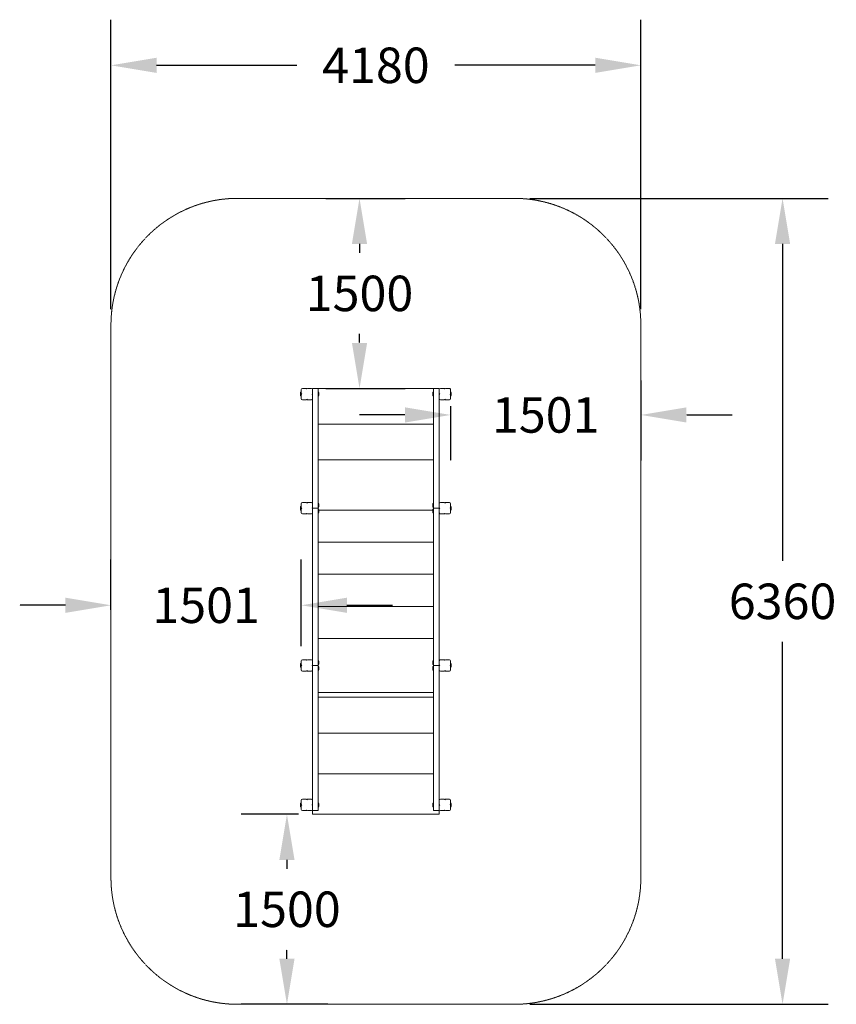
# Model space of a CAD drawing. Units: millimetres. Extents: x -2810 to 3632, y 0 to 7770.
import ezdxf

# ---------------------------------------------------------------- set-up
doc = ezdxf.new("R2010")
doc.units = ezdxf.units.MM
doc.header["$LTSCALE"] = 0.2
doc.linetypes.add('STRICHLINIE2', pattern=[9.525, 6.35, -3.175])
for name, color, linetype, lineweight in [('Bemaßung Sicherheitsbereich', 5, 'Continuous', 18), ('Konstruktion', 1, 'Continuous', 0), ('Sicherheitsber.', 142, 'STRICHLINIE2', 15)]:
    doc.layers.add(name, color=color, linetype=linetype, lineweight=lineweight)
doc.dimstyles.new('Standard$0', dxfattribs={"dimtxt": 0.18, "dimasz": 0.18, "dimexe": 0.18, "dimexo": 0.0625, "dimgap": 0.09, "dimtad": 0, "dimtih": 1, "dimtoh": 1, "dimdec": 4, "dimzin": 0, "dimdsep": 46, "dimtxsty": 'Standard', "dimcen": 0.09, "dimadec": 0, "dimazin": 0, "dimtfac": 1, "dimtdec": 4, "dimtofl": 0, "dimtmove": 0, "dimatfit": 3, "dimfxl": 1, "dimtolj": 1, "dimtzin": 0, "dimarcsym": 0})

# ---------------------------------------------------------------- blocks, each defined once
blk = doc.blocks.new('*D15')
at = {"layer": 'Bemaßung Sicherheitsbereich', "color": 0, "lineweight": -2, "transparency": 16777216}
for p, q in [((1215, 6360), (3567.8, 6360)), ((3207.8, 6000), (3207.8, 3500)), ((3207.8, 360), (3207.8, 2860)), ((1215, 0), (3567.8, 0))]:
    blk.add_line(p, q, dxfattribs=at)
at = {"layer": 'Bemaßung Sicherheitsbereich', "color": 0, "transparency": 16777216}
for points in [[(3147.8, 6000), (3267.8, 6000), (3207.8, 6360)], [(3147.8, 360), (3267.8, 360), (3207.8, 0)]]:
    blk.add_solid(points, dxfattribs=at)
at = {"layer": 'Defpoints', "color": 0, "transparency": 16777216}
for p in [(1090, 6360), (1090, 0), (3207.8, 0)]:
    blk.add_point(p, dxfattribs=at)
at = {"layer": 'Bemaßung Sicherheitsbereich', "color": 0, "transparency": 16777216, "insert": (3207.8, 3180), "char_height": 280, "attachment_point": 5}
blk.add_mtext('\\A1;6360', dxfattribs=at)
blk = doc.blocks.new('*D16')
at = {"layer": 'Bemaßung Sicherheitsbereich', "color": 0, "lineweight": -2, "transparency": 16777216}
for p, q in [((-2090, 5485), (-2090, 7769.8)), ((2090, 5485), (2090, 7769.8)), ((-1730, 7409.8), (-623.3, 7409.8)), ((1730, 7409.8), (623.3, 7409.8))]:
    blk.add_line(p, q, dxfattribs=at)
at = {"layer": 'Bemaßung Sicherheitsbereich', "color": 0, "transparency": 16777216}
for points in [[(-1730, 7469.8), (-1730, 7349.8), (-2090, 7409.8)], [(1730, 7469.8), (1730, 7349.8), (2090, 7409.8)]]:
    blk.add_solid(points, dxfattribs=at)
at = {"layer": 'Defpoints', "color": 0, "transparency": 16777216}
for p in [(-2090, 7409.8), (-2090, 5360), (2090, 5360)]:
    blk.add_point(p, dxfattribs=at)
at = {"layer": 'Bemaßung Sicherheitsbereich', "color": 0, "transparency": 16777216, "insert": (0, 7409.8), "char_height": 280, "attachment_point": 5}
blk.add_mtext('\\A1;4180', dxfattribs=at)
blk = doc.blocks.new('*D17')
at = {"layer": 'Defpoints', "color": 0, "transparency": 16777216}
for p in [(-519.2, 6360), (-129.4, 6360), (-519.2, 4859.8)]:
    blk.add_point(p, dxfattribs=at)
at = {"layer": 'Sicherheitsber.', "color": 0, "lineweight": -2, "transparency": 16777216}
for p, q in [((-394.2, 6360), (230.6, 6360)), ((-129.4, 6000), (-129.4, 5929.9)), ((-129.4, 5219.8), (-129.4, 5289.9)), ((-394.2, 4859.8), (230.6, 4859.8))]:
    blk.add_line(p, q, dxfattribs=at)
at = {"layer": 'Sicherheitsber.', "color": 0, "transparency": 16777216}
for points in [[(-189.4, 6000), (-69.4, 6000), (-129.4, 6360)], [(-189.4, 5219.8), (-69.4, 5219.8), (-129.4, 4859.8)]]:
    blk.add_solid(points, dxfattribs=at)
at = {"layer": 'Sicherheitsber.', "color": 0, "transparency": 16777216, "insert": (-129.4, 5609.9), "char_height": 280, "attachment_point": 5}
blk.add_mtext('\\A1;1500', dxfattribs=at)
blk = doc.blocks.new('*D18')
at = {"layer": 'Defpoints', "color": 0, "transparency": 16777216}
for p in [(2090, 5046.4), (588.8, 4845.9), (2090, 4650.8)]:
    blk.add_point(p, dxfattribs=at)
at = {"layer": 'Sicherheitsber.', "color": 0, "lineweight": -2, "transparency": 16777216}
for p, q in [((2090, 4921.4), (2090, 4290.8)), ((588.8, 4720.9), (588.8, 4290.8)), ((228.8, 4650.8), (-131.2, 4650.8)), ((2450, 4650.8), (2810, 4650.8))]:
    blk.add_line(p, q, dxfattribs=at)
at = {"layer": 'Sicherheitsber.', "color": 0, "transparency": 16777216}
for points in [[(228.8, 4710.8), (228.8, 4590.8), (588.8, 4650.8)], [(2450, 4710.8), (2450, 4590.8), (2090, 4650.8)]]:
    blk.add_solid(points, dxfattribs=at)
at = {"layer": 'Sicherheitsber.', "color": 0, "transparency": 16777216, "insert": (1339.4, 4650.8), "char_height": 280, "attachment_point": 5}
blk.add_mtext('\\A1;1501', dxfattribs=at)
blk = doc.blocks.new('*D19')
at = {"layer": 'Defpoints', "color": 0, "transparency": 16777216}
for p in [(-486.2, 1499.5), (-255.3, 0), (-701.7, 0)]:
    blk.add_point(p, dxfattribs=at)
at = {"layer": 'Sicherheitsber.', "color": 0, "lineweight": -2, "transparency": 16777216}
for p, q in [((-611.2, 1499.5), (-1061.7, 1499.5)), ((-701.7, 1139.5), (-701.7, 1069.8)), ((-701.7, 360), (-701.7, 429.8)), ((-380.3, 0), (-1061.7, 0))]:
    blk.add_line(p, q, dxfattribs=at)
at = {"layer": 'Sicherheitsber.', "color": 0, "transparency": 16777216}
for points in [[(-761.7, 1139.5), (-641.7, 1139.5), (-701.7, 1499.5)], [(-761.7, 360), (-641.7, 360), (-701.7, 0)]]:
    blk.add_solid(points, dxfattribs=at)
at = {"layer": 'Sicherheitsber.', "color": 0, "transparency": 16777216, "insert": (-701.7, 749.8), "char_height": 280, "attachment_point": 5}
blk.add_mtext('\\A1;1500', dxfattribs=at)
blk = doc.blocks.new('*D20')
at = {"layer": 'Defpoints', "color": 0, "transparency": 16777216}
for p in [(-2090, 3148.9), (-2090, 2987.3), (-588.8, 2701.4)]:
    blk.add_point(p, dxfattribs=at)
at = {"layer": 'Sicherheitsber.', "color": 0, "lineweight": -2, "transparency": 16777216}
for p, q in [((-2090, 3112.3), (-2090, 3508.9)), ((-588.8, 2826.4), (-588.8, 3508.9)), ((-2450, 3148.9), (-2810, 3148.9)), ((-228.8, 3148.9), (131.2, 3148.9))]:
    blk.add_line(p, q, dxfattribs=at)
at = {"layer": 'Sicherheitsber.', "color": 0, "transparency": 16777216}
for points in [[(-2450, 3208.9), (-2450, 3088.9), (-2090, 3148.9)], [(-228.8, 3208.9), (-228.8, 3088.9), (-588.8, 3148.9)]]:
    blk.add_solid(points, dxfattribs=at)
at = {"layer": 'Sicherheitsber.', "color": 0, "transparency": 16777216, "insert": (-1339.4, 3148.9), "char_height": 280, "attachment_point": 5}
blk.add_mtext('\\A1;1501', dxfattribs=at)

msp = doc.modelspace()

# ---------------------------------------------------------------- linework, layer by layer
at = {"layer": 'Konstruktion'}
for p, q in [((-594.1, 4827.1), (-590.3, 4832.8)), ((-594.1, 4803.6), (-594.1, 4827.1)), ((-588.8, 4832.8), (-590.3, 4832.8)), ((-588.8, 4819.3), (-588.8, 4850.8)), ((-588.8, 4832.8), (-588.8, 4797.8)), ((-588.8, 4819.3), (-584.8, 4815.3)), ((-579.8, 4859.8), (-548.3, 4859.8)), ((-546.3, 4857.8), (-548.3, 4859.8)), ((-544.3, 4855.8), (-548.3, 4859.8)), ((-548.3, 4859.8), (-548.3, 4859.8)), ((-544.3, 4855.8), (-540.4, 4859.8)), ((-540.4, 4859.8), (-508.8, 4859.8)), ((-499.8, 4819.3), (-503.8, 4815.3)), ((-499.8, 4819.3), (-503.8, 4815.3)), ((-499.8, 4850.9), (-499.8, 4819.3)), ((-499.8, 4819.3), (-499.8, 4850.8)), ((-499.7, 4860.5), (499.8, 4860.5)), ((-499.7, 1499.5), (-499.7, 4860.5)), ((-454.3, 4860.5), (-454.3, 3914.5)), ((-454.3, 4832.8), (-452.8, 4832.8)), ((-454.3, 4832.8), (-454.3, 4797.8)), ((-449, 4827.1), (-452.8, 4832.8)), ((-449, 4803.6), (-449, 4827.1)), ((449.5, 4827.1), (453.3, 4832.8)), ((449.5, 4803.6), (449.5, 4827.1)), ((454.8, 4832.8), (453.3, 4832.8)), ((499.8, 4860.5), (454.8, 4860.5)), ((454.8, 4860.5), (454.8, 3914.5)), ((454.8, 4832.8), (454.8, 4797.8)), ((499.8, 3914.5), (499.8, 4860.5)), ((499.8, 4850.8), (499.8, 4819.3)), ((499.8, 4819.3), (503.8, 4815.3)), ((499.8, 4819.3), (503.8, 4815.3)), ((499.8, 4819.3), (499.8, 4819.3)), ((499.8, 4819.3), (499.8, 4819.3)), ((499.8, 4819.3), (499.8, 4819.3)), ((540.4, 4859.8), (508.8, 4859.8)), ((544.3, 4855.8), (540.4, 4859.8)), ((544.3, 4855.8), (548.3, 4859.8)), ((579.8, 4859.8), (548.3, 4859.8)), ((588.8, 4819.3), (584.8, 4815.3)), ((588.8, 4819.3), (584.8, 4815.3)), ((588.8, 4850.8), (588.8, 4819.3)), ((588.8, 4832.8), (590.3, 4832.8)), ((588.8, 4832.8), (588.8, 4797.8)), ((588.8, 4819.3), (588.8, 4819.3)), ((588.8, 4819.3), (588.8, 4819.3)), ((594.1, 4827.1), (590.3, 4832.8)), ((594.1, 4803.6), (594.1, 4827.1)), ((-594.1, 4803.6), (-590.3, 4797.8)), ((-588.8, 4797.8), (-590.3, 4797.8)), ((-584.8, 4815.3), (-588.8, 4811.4)), ((-588.8, 4811.4), (-588.8, 4779.8)), ((-548.3, 4770.8), (-579.9, 4770.8)), ((-548.3, 4770.8), (-579.8, 4770.8)), ((-548.3, 4770.8), (-544.3, 4774.8)), ((-544.3, 4774.8), (-548.3, 4770.8)), ((-548.3, 4770.8), (-548.3, 4770.8)), ((-544.3, 4774.8), (-543.7, 4774.2)), ((-544.3, 4774.8), (-540.4, 4770.8)), ((-544.3, 4774.8), (-544.3, 4774.8)), ((-540.4, 4770.8), (-508.8, 4770.8)), ((-501.8, 4813.3), (-503.8, 4815.3)), ((-503.8, 4815.3), (-503.8, 4815.3)), ((-499.8, 4811.4), (-503.8, 4815.3)), ((-499.8, 4779.8), (-499.8, 4811.4)), ((-499.8, 4811.4), (-499.8, 4779.7)), ((-454.3, 4797.8), (-452.8, 4797.8)), ((-449, 4803.6), (-452.8, 4797.8)), ((449.5, 4803.6), (453.3, 4797.8)), ((454.8, 4797.8), (453.3, 4797.8)), ((499.8, 4811.4), (503.8, 4815.3)), ((499.8, 4811.4), (499.8, 4779.8)), ((499.8, 4811.4), (499.8, 4811.4)), ((540.4, 4770.8), (508.7, 4770.8)), ((508.8, 4770.8), (540.4, 4770.8)), ((544.3, 4774.8), (540.4, 4770.8)), ((544.3, 4774.8), (540.4, 4770.8)), ((540.4, 4770.8), (540.4, 4770.8)), ((548.3, 4770.8), (544.3, 4774.8)), ((544.3, 4774.8), (544.3, 4774.8)), ((544.3, 4774.8), (548.3, 4770.8)), ((548.3, 4770.8), (579.9, 4770.8)), ((548.3, 4770.8), (579.8, 4770.8)), ((548.3, 4770.8), (548.3, 4770.8)), ((584.8, 4815.3), (588.8, 4811.4)), ((588.8, 4811.4), (588.8, 4779.8)), ((588.8, 4811.4), (588.8, 4811.4)), ((588.8, 4811.4), (588.8, 4811.4)), ((588.8, 4797.8), (590.3, 4797.8)), ((594.1, 4803.6), (590.3, 4797.8)), ((-454.3, 4578.5), (454.8, 4578.5)), ((-454.3, 4295.5), (454.8, 4295.5)), ((-454.3, 4295.5), (454.8, 4295.5)), ((-594.1, 3926.3), (-590.3, 3932)), ((-594.1, 3902.8), (-594.1, 3926.3)), ((-594.1, 3902.8), (-590.3, 3897)), ((-588.8, 3932), (-590.3, 3932)), ((-588.8, 3897), (-590.3, 3897)), ((-588.8, 3918.5), (-588.8, 3950)), ((-588.8, 3932), (-588.8, 3897)), ((-588.8, 3918.5), (-584.8, 3914.5)), ((-584.8, 3914.5), (-588.8, 3910.5)), ((-588.8, 3910.5), (-588.8, 3879)), ((-579.8, 3959), (-548.3, 3959)), ((-544.3, 3955), (-548.3, 3959)), ((-548.3, 3959), (-544.3, 3955)), ((-544.3, 3955), (-540.4, 3959)), ((-540.4, 3959), (-508.8, 3959)), ((-499.8, 3918.5), (-503.8, 3914.5)), ((-499.8, 3918.5), (-503.8, 3914.5)), ((-499.8, 3910.5), (-503.8, 3914.5)), ((-499.8, 3950.1), (-499.8, 3918.5)), ((-499.8, 3918.5), (-499.8, 3950)), ((-499.8, 3918.5), (-499.8, 3918.5)), ((-499.8, 3910.5), (-499.8, 3910.5)), ((-499.8, 3910.5), (-499.8, 3879)), ((-454.3, 3914.5), (-499.7, 3914.5)), ((-454.3, 3954.2), (-452.8, 3954.2)), ((-454.3, 3954.2), (-454.3, 3919.2)), ((-454.3, 3919.2), (-452.8, 3919.2)), ((-454.3, 3914.5), (-454.3, 2674.5)), ((-454.3, 3909.8), (-452.8, 3909.8)), ((-454.3, 3874.8), (-454.3, 3909.8)), ((-454.3, 3899.5), (454.8, 3899.5)), ((-449, 3948.5), (-452.8, 3954.2)), ((-449, 3925), (-452.8, 3919.2)), ((-449, 3904), (-452.8, 3909.8)), ((-449, 3925), (-449, 3948.5)), ((-449, 3904), (-449, 3880.5)), ((449.5, 3948.5), (453.3, 3954.2)), ((449.5, 3925), (449.5, 3948.5)), ((449.5, 3925), (453.3, 3919.2)), ((449.5, 3904), (453.3, 3909.8)), ((449.5, 3904), (449.5, 3880.5)), ((454.8, 3954.2), (453.3, 3954.2)), ((454.8, 3919.2), (453.3, 3919.2)), ((454.8, 3909.8), (453.3, 3909.8)), ((454.8, 3954.2), (454.8, 3919.2)), ((454.8, 3914.5), (454.8, 2674.5)), ((454.8, 3914.5), (499.8, 3914.5)), ((454.8, 3874.8), (454.8, 3909.8)), ((499.8, 3950), (499.8, 3918.5)), ((499.8, 3932.8), (499.8, 3932.8)), ((499.8, 3918.5), (503.8, 3914.5)), ((499.8, 3918.5), (503.8, 3914.5)), ((499.8, 3918.5), (499.8, 3918.5)), ((499.8, 3910.5), (503.8, 3914.5)), ((499.8, 2674.5), (499.8, 3914.5)), ((499.8, 3910.5), (499.8, 3879)), ((540.4, 3959), (508.8, 3959)), ((544.3, 3955), (540.4, 3959)), ((544.3, 3955), (548.3, 3959)), ((579.8, 3959), (548.3, 3959)), ((588.8, 3918.5), (584.8, 3914.5)), ((588.8, 3918.5), (584.8, 3914.5)), ((584.8, 3914.5), (588.8, 3910.5)), ((588.8, 3950.1), (588.8, 3918.5)), ((588.8, 3932), (590.3, 3932)), ((588.8, 3932), (588.8, 3897)), ((588.8, 3918.5), (588.8, 3918.5)), ((588.8, 3918.5), (588.8, 3918.5)), ((588.8, 3918.5), (588.8, 3918.5)), ((588.8, 3910.5), (588.8, 3879)), ((588.8, 3910.5), (588.8, 3910.5)), ((588.8, 3910.5), (588.8, 3910.5)), ((588.8, 3910.5), (588.8, 3910.5)), ((588.8, 3897), (590.3, 3897)), ((594.1, 3926.3), (590.3, 3932)), ((594.1, 3902.8), (590.3, 3897)), ((594.1, 3902.8), (594.1, 3926.3)), ((-548.3, 3870), (-579.9, 3870)), ((-548.3, 3870), (-579.8, 3870)), ((-548.3, 3870), (-544.3, 3874)), ((-544.3, 3874), (-548.3, 3870)), ((-548.3, 3870), (-548.3, 3870)), ((-544.3, 3874), (-540.4, 3870)), ((-508.7, 3870), (-540.4, 3870)), ((-540.4, 3870), (-540.4, 3870)), ((-540.4, 3870), (-508.8, 3870)), ((-454.3, 3874.8), (-452.8, 3874.8)), ((-449, 3880.5), (-452.8, 3874.8)), ((449.5, 3880.5), (453.3, 3874.8)), ((454.8, 3874.8), (453.3, 3874.8)), ((455.3, 3869.2), (455.3, 3869.2)), ((540.4, 3870), (508.7, 3870)), ((508.8, 3870), (540.4, 3870)), ((544.3, 3874), (540.4, 3870)), ((544.3, 3874), (540.4, 3870)), ((540.4, 3870), (540.4, 3870)), ((548.3, 3870), (544.3, 3874)), ((544.3, 3874), (544.3, 3874)), ((544.3, 3874), (548.3, 3870)), ((548.3, 3870), (579.9, 3870)), ((548.3, 3870), (579.8, 3870)), ((548.3, 3870), (548.3, 3870)), ((-454.3, 3646.5), (454.8, 3646.5)), ((-454.3, 3393.5), (454.8, 3393.5)), ((-454.3, 3140.5), (454.8, 3140.5)), ((-454.3, 2887.5), (454.8, 2887.5)), ((500.3, 2876.5), (500.3, 2876.5)), ((-594.1, 2686.1), (-590.3, 2691.8)), ((-594.1, 2662.6), (-594.1, 2686.1)), ((-594.1, 2662.6), (-590.3, 2656.8)), ((-588.8, 2691.8), (-590.3, 2691.8)), ((-588.8, 2656.8), (-590.3, 2656.8)), ((-588.8, 2678.3), (-588.8, 2709.8)), ((-588.8, 2691.8), (-588.8, 2656.8)), ((-588.8, 2678.3), (-584.8, 2674.3)), ((-584.8, 2674.3), (-588.8, 2670.4)), ((-588.8, 2670.4), (-588.8, 2638.8)), ((-579.9, 2718.8), (-548.3, 2718.8)), ((-579.8, 2718.8), (-548.3, 2718.8)), ((-544.3, 2714.8), (-548.3, 2718.8)), ((-544.3, 2714.8), (-548.3, 2718.8)), ((-548.3, 2718.8), (-548.3, 2718.8)), ((-544.3, 2714.8), (-540.4, 2718.8)), ((-540.4, 2718.8), (-508.7, 2718.8)), ((-540.4, 2718.8), (-508.8, 2718.8)), ((-540.4, 2718.8), (-540.4, 2718.8)), ((-499.8, 2678.3), (-503.8, 2674.3)), ((-499.8, 2678.3), (-503.8, 2674.3)), ((-499.8, 2670.4), (-503.8, 2674.3)), ((-503.8, 2674.3), (-503.8, 2674.3)), ((-499.8, 2670.4), (-503.8, 2674.3)), ((-499.8, 2678.3), (-499.8, 2709.8)), ((-499.8, 2678.3), (-499.8, 2678.3)), ((-499.8, 2638.8), (-499.8, 2670.4)), ((-499.8, 2670.4), (-499.8, 2670.4)), ((-455.2, 2674.5), (-499.7, 2674.5)), ((-454.3, 2674.5), (-499.7, 2674.5)), ((-454.3, 2714.1), (-452.8, 2714.1)), ((-454.3, 2714.1), (-454.3, 2679.1)), ((-454.3, 2679.1), (-452.8, 2679.1)), ((-454.3, 1528.5), (-454.3, 2674.5)), ((-454.3, 2669.6), (-452.8, 2669.6)), ((-454.3, 2634.6), (-454.3, 2669.6)), ((-449, 2708.3), (-452.8, 2714.1)), ((-449, 2684.8), (-452.8, 2679.1)), ((-449, 2663.8), (-452.8, 2669.6)), ((-449, 2684.8), (-449, 2708.3)), ((-449, 2663.8), (-449, 2640.3)), ((449.5, 2708.3), (453.3, 2714.1)), ((449.5, 2684.8), (449.5, 2708.3)), ((449.5, 2684.8), (453.3, 2679.1)), ((449.5, 2663.8), (453.3, 2669.6)), ((449.5, 2663.8), (449.5, 2640.3)), ((454.8, 2714.1), (453.3, 2714.1)), ((454.8, 2679.1), (453.3, 2679.1)), ((454.8, 2669.6), (453.3, 2669.6)), ((454.8, 2714.1), (454.8, 2679.1)), ((454.8, 1528.5), (454.8, 2674.5)), ((454.8, 2674.5), (499.8, 2674.5)), ((454.8, 2634.6), (454.8, 2669.6)), ((499.8, 2709.8), (499.8, 2678.3)), ((499.8, 2678.3), (503.8, 2674.3)), ((499.8, 2674.5), (499.8, 1499.5)), ((499.8, 2670.4), (503.8, 2674.3)), ((499.8, 2670.4), (499.8, 2638.8)), ((540.4, 2718.8), (508.8, 2718.8)), ((540.4, 2718.8), (544.3, 2714.8)), ((544.3, 2714.8), (540.4, 2718.8)), ((540.4, 2718.8), (540.4, 2718.8)), ((544.3, 2714.8), (548.3, 2718.8)), ((579.8, 2718.8), (548.3, 2718.8)), ((588.8, 2678.3), (584.8, 2674.3)), ((588.8, 2678.3), (584.8, 2674.3)), ((584.8, 2674.3), (588.8, 2670.4)), ((584.8, 2674.3), (588.8, 2670.4)), ((584.8, 2674.3), (584.8, 2674.3)), ((588.8, 2709.9), (588.8, 2678.3)), ((588.8, 2691.8), (590.3, 2691.8)), ((588.8, 2691.8), (588.8, 2656.8)), ((588.8, 2678.3), (588.8, 2678.3)), ((588.8, 2678.3), (588.8, 2678.3)), ((588.8, 2678.3), (588.8, 2678.3)), ((588.8, 2670.4), (588.8, 2638.8)), ((588.8, 2670.4), (588.8, 2670.4)), ((588.8, 2670.4), (588.8, 2670.4)), ((588.8, 2670.4), (588.8, 2670.4)), ((588.8, 2656.8), (590.3, 2656.8)), ((594.1, 2686.1), (590.3, 2691.8)), ((594.1, 2662.6), (590.3, 2656.8)), ((594.1, 2662.6), (594.1, 2686.1)), ((-548.3, 2629.8), (-579.8, 2629.8)), ((-548.3, 2629.8), (-544.3, 2633.8)), ((-544.3, 2633.8), (-548.3, 2629.8)), ((-548.3, 2629.8), (-548.3, 2629.8)), ((-544.3, 2633.8), (-540.4, 2629.8)), ((-540.4, 2629.8), (-508.8, 2629.8)), ((-454.3, 2634.6), (-452.8, 2634.6)), ((-449, 2640.3), (-452.8, 2634.6)), ((449.5, 2640.3), (453.3, 2634.6)), ((454.8, 2634.6), (453.3, 2634.6)), ((540.4, 2629.8), (508.7, 2629.8)), ((508.8, 2629.8), (540.4, 2629.8)), ((544.3, 2633.8), (540.4, 2629.8)), ((544.3, 2633.8), (540.4, 2629.8)), ((540.4, 2629.8), (540.4, 2629.8)), ((544.3, 2633.8), (548.3, 2629.8)), ((548.3, 2629.8), (579.9, 2629.8)), ((548.3, 2629.8), (579.8, 2629.8)), ((548.3, 2629.8), (548.3, 2629.8)), ((-454.7, 2491.2), (-454.7, 2491.2)), ((-454.3, 2461.2), (454.8, 2461.2)), ((-454.3, 2423.3), (454.8, 2423.3)), ((-454.3, 2140.5), (454.8, 2140.5)), ((-454.3, 1819.5), (454.8, 1819.5)), ((-594.1, 1585), (-590.3, 1590.8)), ((-594.1, 1561.5), (-594.1, 1585)), ((-594.1, 1561.5), (-590.3, 1555.8)), ((-588.8, 1590.8), (-590.3, 1590.8)), ((-588.8, 1555.8), (-590.3, 1555.8)), ((-588.8, 1577.2), (-588.8, 1608.7)), ((-588.8, 1590.8), (-588.8, 1555.8)), ((-588.8, 1577.2), (-584.8, 1573.3)), ((-584.8, 1573.3), (-588.8, 1569.3)), ((-588.8, 1569.3), (-588.8, 1537.8)), ((-579.8, 1617.7), (-548.3, 1617.7)), ((-546.3, 1615.8), (-548.3, 1617.7)), ((-544.3, 1613.8), (-548.3, 1617.7)), ((-548.3, 1617.7), (-548.3, 1617.7)), ((-544.3, 1613.8), (-540.4, 1617.7)), ((-540.4, 1617.7), (-508.8, 1617.7)), ((-499.8, 1577.2), (-503.8, 1573.3)), ((-499.8, 1577.2), (-503.8, 1573.3)), ((-501.8, 1571.3), (-503.8, 1573.3)), ((-503.8, 1573.3), (-503.8, 1573.3)), ((-499.8, 1569.3), (-503.8, 1573.3)), ((-499.8, 1577.2), (-499.8, 1608.7)), ((-499.8, 1569.3), (-499.8, 1537.8)), ((-454.3, 1590.8), (-452.8, 1590.8)), ((-454.3, 1590.8), (-454.3, 1555.8)), ((-454.3, 1555.8), (-452.8, 1555.8)), ((-449, 1585), (-452.8, 1590.8)), ((-449, 1561.5), (-452.8, 1555.8)), ((-449, 1561.5), (-449, 1585)), ((449.5, 1585), (453.3, 1590.8)), ((449.5, 1561.5), (449.5, 1585)), ((449.5, 1561.5), (453.3, 1555.8)), ((454.8, 1590.8), (453.3, 1590.8)), ((454.8, 1555.8), (453.3, 1555.8)), ((454.8, 1590.8), (454.8, 1555.8)), ((499.8, 1608.7), (499.8, 1577.2)), ((499.8, 1577.2), (503.8, 1573.3)), ((499.8, 1577.2), (499.8, 1577.2)), ((499.8, 1577.2), (499.8, 1577.2)), ((499.8, 1569.3), (503.8, 1573.3)), ((499.8, 1569.3), (499.8, 1537.8)), ((499.8, 1569.3), (499.8, 1569.3)), ((500.2, 1576.9), (503.8, 1573.3)), ((540.4, 1617.7), (508.8, 1617.7)), ((544.3, 1613.8), (540.4, 1617.7)), ((544.3, 1613.8), (548.3, 1617.7)), ((579.8, 1617.7), (548.3, 1617.7)), ((588.8, 1577.2), (584.8, 1573.3)), ((588.8, 1577.2), (584.8, 1573.3)), ((584.8, 1573.3), (588.8, 1569.3)), ((588.8, 1608.9), (588.8, 1577.2)), ((588.8, 1590.8), (590.3, 1590.8)), ((588.8, 1590.8), (588.8, 1555.8)), ((588.8, 1577.2), (588.8, 1577.2)), ((588.8, 1569.3), (588.8, 1537.8)), ((588.8, 1569.3), (588.8, 1569.3)), ((588.8, 1555.8), (590.3, 1555.8)), ((594.1, 1585), (590.3, 1590.8)), ((594.1, 1561.5), (590.3, 1555.8)), ((594.1, 1561.5), (594.1, 1585)), ((-548.3, 1528.8), (-579.9, 1528.8)), ((-548.3, 1528.8), (-579.8, 1528.8)), ((-548.3, 1528.8), (-544.3, 1532.7)), ((-544.3, 1532.7), (-548.3, 1528.8)), ((-548.3, 1528.8), (-548.3, 1528.8)), ((-544.3, 1532.7), (-543.7, 1532.2)), ((-544.3, 1532.7), (-540.4, 1528.8)), ((-544.3, 1532.7), (-544.3, 1532.7)), ((-540.4, 1528.8), (-508.8, 1528.8)), ((-499.7, 1528.5), (-455.2, 1528.5)), ((-499.7, 1499.5), (499.8, 1499.5)), ((-499.3, 1528.5), (-454.3, 1528.5)), ((499.8, 1528.5), (454.8, 1528.5)), ((540.4, 1528.8), (508.7, 1528.8)), ((508.8, 1528.8), (540.4, 1528.8)), ((544.3, 1532.7), (540.4, 1528.8)), ((544.3, 1532.7), (540.4, 1528.8)), ((540.4, 1528.8), (540.4, 1528.8)), ((548.3, 1528.8), (544.3, 1532.7)), ((544.3, 1532.7), (544.3, 1532.7)), ((544.3, 1532.7), (548.3, 1528.8)), ((548.3, 1528.8), (579.9, 1528.8)), ((548.3, 1528.8), (579.8, 1528.8)), ((548.3, 1528.8), (548.3, 1528.8))]:
    msp.add_line(p, q, dxfattribs=at)
for centre, start, end in [((-579.8, 4850.8), 90, 180), ((-508.8, 4850.8), 0, 90), ((508.8, 4850.8), 90, 180), ((579.8, 4850.8), 359.99989, 90), ((-579.8, 4779.8), 180, 270), ((-508.8, 4779.8), 270, 0), ((508.8, 4779.8), 179.99989, 269.99978), ((579.8, 4779.8), 270, 0), ((-579.8, 3950), 90, 180), ((-508.8, 3950), 0, 90), ((508.8, 3950), 90, 180), ((579.8, 3950), 0, 90), ((-579.8, 3879), 180, 270), ((-508.8, 3879), 270, 0), ((508.8, 3879), 179.99989, 269.99989), ((579.8, 3879), 270, 0), ((-579.8, 2709.8), 90, 180), ((-508.8, 2709.8), 0, 90), ((508.8, 2709.8), 89.99994, 180), ((579.8, 2709.8), 0, 90), ((-579.8, 2638.8), 180, 270), ((-508.8, 2638.8), 270, 0), ((508.8, 2638.8), 180, 269.99989), ((579.8, 2638.8), 270, 0), ((-579.8, 1608.7), 90, 180), ((-508.8, 1608.7), 0, 90), ((508.8, 1608.7), 90, 180), ((579.8, 1608.7), 0, 90), ((-579.8, 1537.8), 180, 270), ((-508.8, 1537.8), 270, 0), ((508.8, 1537.8), 179.99989, 269.99978), ((579.8, 1537.8), 270, 0)]:
    msp.add_arc(centre, 9, start, end, dxfattribs=at)
at = {"layer": 'Sicherheitsber.'}
for p, q in [((-1090, 6360), (1090, 6360)), ((-2090, 1000), (-2090, 5360)), ((2090, 5360), (2090, 1000)), ((1090, 0), (-1090, 0))]:
    msp.add_line(p, q, dxfattribs=at)
for centre, start, end in [((-1090, 5360), 90, 180), ((1090, 5360), 0, 90), ((-1090, 1000), 180, 270), ((1090, 1000), 270, 0)]:
    msp.add_arc(centre, 1000, start, end, dxfattribs=at)

# ---------------------------------------------------------------- dimensions: what is measured, and where the dimension line sits
at = {"layer": 'Bemaßung Sicherheitsbereich'}
dim = msp.add_linear_dim(base=(-2090, 7409.8), p1=(2090, 5360), p2=(-2090, 5360), dimstyle='Standard$0', override={"dimscale": 2000, "dimtxt": 0.14, "dimdec": 0}, dxfattribs=at)
dim.commit()
dim.dimension.update_dxf_attribs({"geometry": '*D16', "text_midpoint": (0, 7409.8)})
dim = msp.add_linear_dim(base=(3207.8, 0), p1=(1090, 6360), p2=(1090, 0), angle=90, dimstyle='Standard$0', override={"dimscale": 2000, "dimtxt": 0.14, "dimdec": 0}, dxfattribs=at)
dim.commit()
dim.dimension.update_dxf_attribs({"geometry": '*D15', "text_midpoint": (3207.8, 3180)})
at = {"layer": 'Sicherheitsber.'}
for base, p1, p2, picture, middle in [((-129.4, 6360), (-519.2, 4859.8), (-519.2, 6360), '*D17', (-129.4, 5609.9)), ((-701.650661, 0), (-486.1917485, 1499.5), (-255.2919025, 0), '*D19', (-701.650661, 749.75))]:
    dim = msp.add_linear_dim(base=base, p1=p1, p2=p2, angle=90, dimstyle='Standard$0', override={"dimscale": 2000, "dimtxt": 0.14, "dimdec": 0}, dxfattribs=at)
    dim.commit()
    dim.dimension.update_dxf_attribs({"geometry": picture, "text_midpoint": middle, "dimtype": 160})
for base, p1, p2, picture, middle in [((2090, 4650.8), (588.8, 4845.9), (2090, 5046.4), '*D18', (1339.4, 4650.8)), ((-2090, 3148.9), (-588.8, 2701.4), (-2090, 2987.3), '*D20', (-1339.4, 3148.9))]:
    dim = msp.add_linear_dim(base=base, p1=p1, p2=p2, dimstyle='Standard$0', override={"dimscale": 2000, "dimtxt": 0.14, "dimdec": 0}, dxfattribs=at)
    dim.commit()
    dim.dimension.update_dxf_attribs({"geometry": picture, "text_midpoint": middle})

doc.saveas('drawing.dxf')
